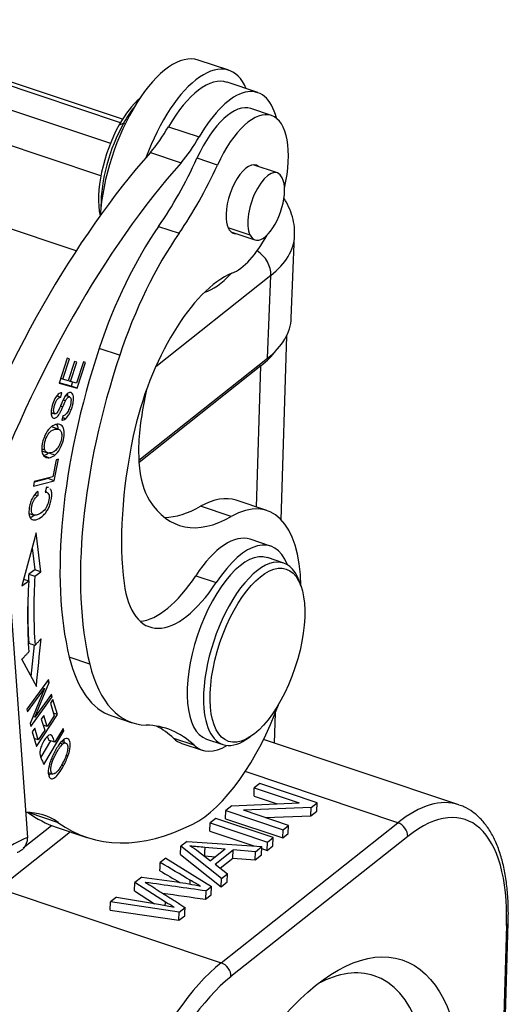
# Model space of a CAD drawing. Units: millimetres. Extents: x 2090 to 2684, y 588 to 1008.
# Drawn here: x 2239 to 2259, y 641 to 682 of the extents above; entities that cross this region are included whole.
import ezdxf

# ---------------------------------------------------------------- set-up
doc = ezdxf.new("R2010")
doc.units = ezdxf.units.MM
doc.header["$LTSCALE"] = 65.395
doc.layers.add('24B-TPR_32_SOLIDLINE', color=7, linetype='CONTINUOUS')

msp = doc.modelspace()

# ---------------------------------------------------------------- linework, layer by layer
at = {"layer": '24B-TPR_32_SOLIDLINE', "color": 7, "linetype": 'Continuous'}
for p, q in [((2243.019, 677.951), (2156.069, 707.056)), ((2241.078, 672.45), (2154.205, 701.53)), ((2242.93, 677.803), (2209.747, 688.91)), ((2208.869, 688.214), (2242.515, 676.951)), ((2242.116, 675.59), (2208.303, 686.908)), ((2247.459, 679.999), (2246.178, 680.428)), ((2248.666, 679.068), (2247.386, 679.497)), ((2249.238, 678.109), (2248.384, 678.395)), ((2242.883, 677.721), (2243.064, 677.787)), ((2243.064, 677.787), (2243.133, 677.764)), ((2244.936, 677.641), (2246.216, 677.213)), ((2244.188, 676.563), (2245.469, 676.134)), ((2246.984, 676.039), (2246.13, 676.324)), ((2249.488, 675.708), (2248.479, 676.046)), ((2244.527, 673.469), (2245.381, 673.184)), ((2248.347, 673.111), (2247.425, 673.419)), ((2247.543, 673.249), (2248.552, 672.911)), ((2250.07, 669.633), (2250.208, 673.094)), ((2249.219, 671.421), (2244.404, 667.6)), ((2249.081, 667.961), (2249.219, 671.421)), ((2249.646, 661.201), (2249.876, 668.896)), ((2242.899, 668.087), (2242.046, 668.372)), ((2240.712, 667.965), (2240.372, 666.916)), ((2240.523, 667.083), (2240.801, 667.94)), ((2240.801, 667.94), (2240.712, 667.965)), ((2241.015, 667.82), (2240.754, 667.018)), ((2240.843, 666.993), (2241.103, 667.795)), ((2241.103, 667.795), (2241.015, 667.82)), ((2241.389, 667.811), (2241.1, 666.921)), ((2241.126, 666.704), (2241.477, 667.786)), ((2241.477, 667.786), (2241.389, 667.811)), ((2243.701, 663.691), (2249.081, 667.961)), ((2248.803, 667.644), (2243.707, 663.6)), ((2248.618, 661.735), (2248.803, 667.644)), ((2240.523, 667.083), (2240.435, 667.112)), ((2240.754, 667.018), (2240.523, 667.083)), ((2240.756, 667.022), (2240.843, 666.993)), ((2241.1, 666.921), (2240.843, 666.993)), ((2240.928, 666.969), (2240.87, 666.79)), ((2240.372, 666.916), (2241.126, 666.704)), ((2240.87, 666.79), (2240.376, 666.929)), ((2241.126, 666.704), (2240.87, 666.79)), ((2244.023, 666.648), (2243.873, 665.874)), ((2240.269, 666.384), (2240.435, 666.328)), ((2240.435, 666.328), (2240.48, 666.514)), ((2240.811, 666.339), (2240.646, 666.394)), ((2240.041, 665.693), (2240.192, 665.642)), ((2240.521, 665.549), (2240.478, 665.368)), ((2240.345, 664.988), (2240.089, 665.074)), ((2239.635, 664.09), (2239.891, 664.005)), ((2240.245, 663.718), (2240.101, 663.004)), ((2240.165, 662.84), (2240.348, 663.745)), ((2240.348, 663.745), (2240.245, 663.718)), ((2239.294, 662.611), (2240.165, 662.84)), ((2239.908, 662.925), (2239.327, 662.773)), ((2240.101, 663.004), (2239.333, 662.803)), ((2239.915, 662.955), (2239.908, 662.925)), ((2240.165, 662.84), (2239.908, 662.925)), ((2239.333, 662.803), (2239.294, 662.611)), ((2239.846, 662.563), (2239.785, 662.361)), ((2239.359, 662.254), (2239.474, 662.215)), ((2239.477, 662.39), (2239.474, 662.215)), ((2239.85, 662.356), (2239.79, 662.377)), ((2249.053, 661.59), (2247.772, 662.019)), ((2247.559, 661.34), (2246.278, 661.769)), ((2239.116, 661.473), (2239.319, 661.405)), ((2238.103, 661.009), (2239.046, 647.915)), ((2239.404, 660.658), (2238.806, 658.44)), ((2239.607, 659.033), (2239.404, 660.658)), ((2249.207, 660.103), (2248.354, 660.389)), ((2239.237, 660.036), (2239.351, 659.119)), ((2249.754, 659.393), (2249.071, 659.622)), ((2238.883, 658.728), (2239.098, 658.656)), ((2239.351, 659.119), (2239.101, 658.934)), ((2239.101, 658.934), (2239.357, 658.848)), ((2239.607, 659.033), (2239.351, 659.119)), ((2239.357, 658.848), (2239.607, 659.033)), ((2246.08, 658.868), (2246.933, 658.582)), ((2238.806, 658.44), (2239.098, 658.656)), ((2250.469, 658.444), (2250.394, 658.654)), ((2239.323, 655.97), (2239.194, 654.656)), ((2241.648, 655.174), (2240.794, 655.46)), ((2238.812, 655.367), (2239.418, 654.24)), ((2239.922, 654.526), (2239.024, 653.289)), ((2239.351, 652.946), (2239.95, 654.401)), ((2239.95, 654.401), (2239.855, 654.433)), ((2239.95, 654.401), (2239.922, 654.526)), ((2239.05, 653.172), (2239.755, 654.144)), ((2239.755, 654.144), (2239.157, 652.689)), ((2239.185, 652.565), (2240.083, 653.802)), ((2240.057, 653.919), (2239.351, 652.946)), ((2239.666, 654.174), (2239.755, 654.144)), ((2240.083, 653.802), (2239.994, 653.832)), ((2240.083, 653.802), (2240.057, 653.919)), ((2240.113, 653.687), (2240.01, 653.531)), ((2240.01, 653.531), (2240.168, 653.014)), ((2240.305, 653.059), (2240.113, 653.687)), ((2239.024, 653.289), (2239.05, 653.172)), ((2239.351, 652.946), (2239.273, 652.972)), ((2239.431, 651.731), (2240.305, 653.059)), ((2239.728, 653.028), (2239.626, 652.872)), ((2239.87, 652.562), (2239.728, 653.028)), ((2240.168, 653.014), (2239.87, 652.562)), ((2240.305, 653.059), (2240.137, 653.115)), ((2242.574, 653.004), (2243.428, 652.718)), ((2249.368, 651.865), (2249.405, 653.128)), ((2239.157, 652.689), (2239.185, 652.565)), ((2239.626, 652.872), (2239.768, 652.406)), ((2239.87, 652.562), (2239.703, 652.618)), ((2239.348, 652.497), (2239.245, 652.34)), ((2239.245, 652.34), (2239.431, 651.731)), ((2239.5, 651.999), (2239.348, 652.497)), ((2239.768, 652.406), (2239.5, 651.999)), ((2239.726, 650.969), (2240.573, 652.375)), ((2240.532, 652.477), (2240.188, 651.905)), ((2240.488, 652.404), (2240.573, 652.375)), ((2240.573, 652.375), (2240.532, 652.477)), ((2248.17, 652.012), (2248.357, 652.134)), ((2239.5, 651.999), (2239.332, 652.055)), ((2239.332, 652.055), (2239.332, 652.055)), ((2240.016, 651.962), (2239.603, 651.276)), ((2240.188, 651.905), (2239.932, 651.991)), ((2240.43, 651.863), (2240.529, 651.83)), ((2240.65, 651.869), (2240.479, 651.926)), ((2246.011, 651.777), (2245.157, 652.062)), ((2245.497, 651.854), (2246.351, 651.569)), ((2246.532, 652.035), (2247.215, 651.807)), ((2257.069, 649.288), (2248.91, 652.019)), ((2239.915, 650.636), (2240.098, 650.575)), ((2254.523, 648.539), (2248.143, 650.674)), ((2248.754, 650.172), (2248.525, 649.991)), ((2251.144, 649.372), (2248.754, 650.172)), ((2248.512, 649.645), (2248.525, 649.991)), ((2248.525, 649.991), (2250.402, 649.363)), ((2247.58, 649.241), (2250.402, 649.363)), ((2248.512, 649.645), (2249.474, 649.323)), ((2250.9, 649.178), (2251.144, 649.372)), ((2251.131, 649.026), (2251.144, 649.372)), ((2239.101, 648.961), (2240.323, 648.552)), ((2247.322, 648.701), (2247.336, 649.047)), ((2247.58, 649.241), (2247.336, 649.047)), ((2247.336, 649.047), (2249.726, 648.247)), ((2250.9, 649.178), (2248.076, 649.057)), ((2249.955, 648.428), (2248.076, 649.057)), ((2248.991, 648.751), (2250.886, 648.832)), ((2250.886, 648.832), (2250.9, 649.178)), ((2250.886, 648.832), (2251.131, 649.026)), ((2238.874, 647.492), (2240.053, 648.427)), ((2246.666, 648.181), (2246.68, 648.527)), ((2246.919, 648.716), (2246.68, 648.527)), ((2246.68, 648.527), (2249.071, 647.726)), ((2249.309, 647.916), (2246.919, 648.716)), ((2247.14, 642.68), (2254.523, 648.539)), ((2247.322, 648.701), (2249.713, 647.901)), ((2249.726, 648.247), (2249.955, 648.428)), ((2249.941, 648.082), (2249.955, 648.428)), ((2240.843, 648.157), (2237.857, 645.788)), ((2240.253, 648.355), (2241.534, 647.926)), ((2246.666, 648.181), (2248.5, 647.567)), ((2249.713, 647.901), (2249.726, 648.247)), ((2249.713, 647.901), (2249.941, 648.082)), ((2245.713, 647.759), (2245.456, 647.555)), ((2245.713, 647.759), (2248.84, 647.543)), ((2254.932, 647.963), (2247.55, 642.104)), ((2249.057, 647.38), (2249.071, 647.726)), ((2249.071, 647.726), (2249.309, 647.916)), ((2249.295, 647.57), (2249.309, 647.916)), ((2245.443, 647.209), (2245.456, 647.555)), ((2245.443, 647.209), (2247.142, 645.861)), ((2247.156, 646.207), (2245.456, 647.555)), ((2246.19, 647.339), (2246.694, 646.947)), ((2247.304, 647.432), (2246.454, 647.504)), ((2247.304, 647.432), (2246.694, 646.947)), ((2246.883, 646.807), (2247.635, 647.404)), ((2247.621, 647.058), (2247.635, 647.404)), ((2248.569, 647.328), (2247.635, 647.404)), ((2248.555, 646.982), (2248.569, 647.328)), ((2248.555, 646.982), (2248.826, 647.197)), ((2248.569, 647.328), (2248.84, 647.543)), ((2248.826, 647.197), (2248.84, 647.543)), ((2248.837, 647.454), (2249.057, 647.38)), ((2249.057, 647.38), (2249.295, 647.57)), ((2244.834, 647.062), (2244.595, 646.872)), ((2244.834, 647.062), (2246.732, 645.87)), ((2246.44, 647.158), (2246.909, 647.118)), ((2246.883, 646.807), (2247.409, 646.407)), ((2247.098, 646.643), (2247.621, 647.058)), ((2247.621, 647.058), (2248.555, 646.982)), ((2247.156, 646.207), (2247.409, 646.407)), ((2247.395, 646.061), (2247.409, 646.407)), ((2243.524, 645.687), (2243.538, 646.033)), ((2243.825, 646.261), (2243.538, 646.033)), ((2244.81, 645.22), (2243.538, 646.033)), ((2243.825, 646.261), (2245.293, 646.06)), ((2247.142, 645.861), (2247.156, 646.207)), ((2247.142, 645.861), (2247.395, 646.061)), ((2237.857, 645.788), (2247.14, 642.68)), ((2243.524, 645.687), (2244.36, 645.153)), ((2246.502, 645.687), (2246.488, 645.341)), ((2246.502, 645.687), (2246.732, 645.87)), ((2246.718, 645.524), (2246.732, 645.87)), ((2242.507, 644.879), (2242.52, 645.225)), ((2242.764, 645.419), (2242.52, 645.225)), ((2245.389, 644.804), (2242.52, 645.225)), ((2242.764, 645.419), (2244.605, 645.112)), ((2246.488, 645.341), (2246.718, 645.524)), ((2242.507, 644.879), (2245.375, 644.458)), ((2245.375, 644.458), (2245.389, 644.804)), ((2245.389, 644.804), (2245.632, 644.997)), ((2245.375, 644.458), (2245.618, 644.651)), ((2258.567, 625.355), (2259.131, 644.37)), ((2259.058, 644.242), (2258.494, 625.227))]:
    msp.add_line(p, q, dxfattribs=at)
for centre, major_axis, ratio, start_param, end_param in [((2244.623, 675.781), (-1.555, -4.647), 0.435118, 3.141611, 5.26415), ((2245.904, 675.353), (1.555, 4.647), 0.435118, 5.827526, 7.787192), ((2245.989, 675.324), (1.397, 4.172), 0.435118, 0.000001, 1.133587), ((2247.27, 674.895), (-1.397, -4.172), 0.435118, 2.541009, 4.27518), ((2243.684, 676.096), (-1.016, -3.035), 0.435118, 3.772108, 4.29857), ((2247.273, 675.076), (-1.111, -3.319), 0.435118, 3.14157, 4.475588), ((2243.94, 676.01), (-1.111, -3.319), 0.435118, 4.033646, 4.29857), ((2248.127, 674.79), (1.111, 3.319), 0.435118, 4.942643, 7.61718), ((2243.684, 676.096), (-1.016, -3.035), 0.435118, 4.29857, 5.647246), ((2243.94, 676.01), (-1.111, -3.319), 0.435118, 4.29857, 5.391158), ((2243.739, 680.274), (-1.587, -4.741), 0.435118, 0.829298, 1.133585), ((2245.019, 679.846), (1.587, 4.741), 0.435118, 3.97089, 4.275178), ((2246.056, 656.722), (8.253, 24.655), 0.435118, 0.794206, 1.498879), ((2247.337, 656.293), (-8.253, -24.655), 0.435118, 3.935798, 4.640472), ((2242.863, 679.892), (-3.174, -9.483), 0.435118, 0.980983, 1.333995), ((2243.717, 679.606), (3.174, 9.483), 0.435118, 4.122576, 4.475588), ((2248.123, 674.61), (-0.476, -1.422), 0.435118, 2.958768, 5.468949), ((2249.02, 674.309), (0.468, 1.399), 0.435118, 5.869367, 9.010959), ((2249.02, 674.309), (0.468, 1.399), 0.435118, 2.727774, 5.869367), ((2248.123, 674.61), (-0.476, -1.422), 0.435118, 5.468949, 6.466061), ((2246.19, 667.047), (3.174, 9.483), 0.435118, 0.980983, 1.576698), ((2247.044, 666.761), (3.174, 9.483), 0.435118, 0.980983, 1.576698), ((2248.127, 674.79), (1.111, 3.319), 0.435118, 3.497656, 4.332632), ((2243.413, 673.365), (6.795, -0.271), 0.500446, 5.756604, 6.279802), ((2248.365, 671.707), (0.622, -0.783), 0.748482, 0.715684, 1.99311), ((2246.59, 665.421), (-2.063, -6.164), 0.435118, 3.497656, 4.971081), ((2247.27, 674.895), (-1.397, -4.172), 0.435118, 0.290195, 0.776321), ((2243.275, 669.904), (-6.795, 0.271), 0.500446, 2.615009, 3.141595), ((2248.453, 666.324), (4.907, 14.66), 0.435118, 1.576698, 2.538567), ((2242.399, 669.787), (7.494, -0.299), 0.500446, 5.756604, 5.951162), ((2249.307, 666.038), (-4.907, -14.66), 0.435118, 4.71829, 5.680159), ((2246.553, 666.67), (1.746, 5.216), 0.435118, 1.867017, 2.334679), ((2249.307, 666.038), (-3.86, -11.531), 0.435118, 4.971081, 5.554398), ((2246.553, 666.67), (1.746, 5.216), 0.435118, 2.334679, 2.799395), ((2248.622, 670.676), (3.247, 9.701), 0.435118, 2.799395, 3.596285), ((2245.55, 655.381), (2.222, 6.638), 0.435118, 6.283138, 6.737877), ((2246.831, 654.952), (-2.222, -6.638), 0.435118, 2.260767, 3.596285), ((2247.342, 671.105), (-3.247, -9.701), 0.435118, 0.152285, 0.454692), ((2246.925, 656.122), (-1.428, -4.267), 0.435118, 3.141552, 4.166566), ((2247.779, 655.836), (1.428, 4.267), 0.435118, 5.798164, 7.308159), ((2247.801, 655.828), (1.27, 3.793), 0.435118, 0.000007, 3.141501), ((2248.484, 655.6), (-1.27, -3.793), 0.435118, 2.637178, 5.301739), ((2247.829, 665.393), (5.349, 15.979), 0.435118, 2.126956, 2.145511), ((2248.085, 665.307), (-5.349, -15.979), 0.435118, 5.268549, 5.474589), ((2245.046, 662.225), (1.746, 5.216), 0.435118, 3.330817, 4.166566), ((2248.085, 665.307), (5.507, 16.453), 0.435118, 2.126956, 2.332935), ((2245.9, 661.939), (-1.746, -5.216), 0.435118, 5.554398, 7.308159), ((2247.829, 665.393), (5.349, 15.979), 0.435118, 2.216015, 2.332977), ((2245.748, 662.487), (3.174, 9.483), 0.435118, 2.538567, 3.141591), ((2246.602, 662.201), (3.174, 9.483), 0.435118, 2.538567, 3.275704), ((2248.484, 655.6), (-1.27, -3.793), 0.435118, 5.301739, 6.283185), ((2246.831, 654.952), (-2.222, -6.638), 0.435118, 0.412808, 1.502851), ((2240.117, 638.245), (-4.761, -14.224), 0.435118, 2.94204, 3.275704), ((2239.263, 638.531), (-4.761, -14.224), 0.435118, 2.94204, 3.072565), ((2246.925, 656.122), (-1.428, -4.267), 0.435118, 6.083633, 6.283246), ((2247.779, 655.836), (1.428, 4.267), 0.435118, 2.94204, 3.626566), ((2248.484, 655.6), (-1.27, -3.793), 0.435118, 0, 0.504429), ((2254.639, 640.61), (-2.698, -8.06), 0.435118, 2.1776, 3.730943), ((2254.212, 640.753), (-2.857, -8.535), 0.435118, 3.14225, 3.730943), ((2236.252, 638.421), (3.492, 10.431), 0.435118, 6.148132, 6.444233), ((2247.554, 670.165), (7.301, 21.811), 0.435118, 3.009706, 3.141595), ((2248.835, 669.736), (-7.301, -21.811), 0.435118, 6.148132, 6.695994), ((2254.505, 648.106), (0.311, -0.392), 0.748482, 0.715684, 2.28648), ((2237.362, 638.049), (-3.333, -9.957), 0.435118, 3.484232, 3.905476), ((2258.631, 644.385), (0.5, -0.015), 0.513433, 5.751422, 6.282965), ((2246.83, 634.894), (-2.857, -8.535), 0.435118, 3.730943, 5.284286), ((2247.123, 642.247), (-0.311, 0.392), 0.748482, 3.857277, 5.428073), ((2249.818, 631.046), (3.714, 11.095), 0.435118, 0, 0.42854), ((2247.257, 634.751), (-2.698, -8.06), 0.435118, 3.730943, 5.284286), ((2249.818, 631.046), (3.714, 11.095), 0.435118, 5.301739, 6.283185)]:
    msp.add_ellipse(centre, major_axis=major_axis, ratio=ratio, start_param=start_param, end_param=end_param, dxfattribs=at)
for centre, major_axis in [((2248.655, 655.543), (1.206, 3.603)), ((2250.671, 630.76), (-4.031, -12.043))]:
    msp.add_ellipse(centre, major_axis=major_axis, ratio=0.435118, dxfattribs=at)
at = {"layer": '24B-TPR_32_SOLIDLINE', "color": 7, "linetype": 'Continuous', "extrusion": (7.73e-14, 2.39e-14, -1)}
msp.add_open_spline([(2250.198, 673.078), (2250.204, 673.123), (2250.221, 673.316), (2250.175, 673.66), (2250.057, 674.093), (2249.902, 674.418), (2249.793, 674.598), (2249.762, 674.646)], degree=3, knots=[0, 0, 0, 0, 0.08322, 0.353849, 0.623801, 0.898381, 1, 1, 1, 1], dxfattribs=at)
at = {"layer": '24B-TPR_32_SOLIDLINE', "color": 7, "linetype": 'Continuous', "extrusion": (2.9e-15, -3.4e-15, -1)}
msp.add_open_spline([(2240.48, 666.514), (2240.432, 666.515), (2240.333, 666.474), (2240.191, 666.29), (2240.079, 665.998), (2240.022, 665.7), (2240.051, 665.505), (2240.151, 665.435), (2240.252, 665.47), (2240.332, 665.554), (2240.385, 665.629), (2240.443, 665.743), (2240.493, 665.856), (2240.521, 665.923)], degree=3, knots=[0, 0, 0, 0, 0.125244, 0.249962, 0.373965, 0.487241, 0.600518, 0.714301, 0.817166, 0.868598, 0.92003, 0.960015, 1, 1, 1, 1], dxfattribs=at)
at = {"layer": '24B-TPR_32_SOLIDLINE', "color": 7, "linetype": 'Continuous', "extrusion": (-9e-16, 9e-16, -1)}
msp.add_open_spline([(2240.431, 665.977), (2240.431, 665.977), (2240.431, 665.977), (2240.399, 665.899), (2240.343, 665.773), (2240.289, 665.681), (2240.249, 665.647), (2240.183, 665.629), (2240.138, 665.687), (2240.14, 665.824), (2240.177, 665.984), (2240.231, 666.142), (2240.31, 666.277), (2240.381, 666.323), (2240.435, 666.328)], degree=3, knots=[0, 0, 0, 0, 0.000002, 0.000002, 0.076074, 0.152145, 0.229023, 0.3059, 0.483816, 0.572408, 0.661, 0.745912, 0.830825, 1, 1, 1, 1], dxfattribs=at)
at = {"layer": '24B-TPR_32_SOLIDLINE', "color": 7, "linetype": 'Continuous', "extrusion": (1.28055e-11, -5.7535e-12, -1)}
msp.add_open_spline([(2240.575, 666.296), (2240.523, 666.194), (2240.475, 666.087), (2240.432, 665.977)], degree=3, dxfattribs=at)
at = {"layer": '24B-TPR_32_SOLIDLINE', "color": 7, "linetype": 'Continuous', "extrusion": (-1.468e-13, 8.63e-14, -1)}
msp.add_open_spline([(2240.862, 666.16), (2240.861, 666.128), (2240.858, 666.094), (2240.846, 666.024), (2240.837, 665.988), (2240.817, 665.917), (2240.804, 665.881), (2240.776, 665.813), (2240.76, 665.78), (2240.726, 665.72), (2240.708, 665.692), (2240.671, 665.642), (2240.651, 665.62), (2240.613, 665.585), (2240.593, 665.571), (2240.555, 665.553), (2240.537, 665.547), (2240.52, 665.547)], degree=3, knots=[0, 0, 0, 0, 0.125, 0.125, 0.25, 0.25, 0.375, 0.375, 0.5, 0.5, 0.625, 0.625, 0.75, 0.75, 0.875, 0.875, 1, 1, 1, 1], dxfattribs=at)
at = {"layer": '24B-TPR_32_SOLIDLINE', "color": 7, "linetype": 'Continuous', "extrusion": (4.67103e-11, -2.06297e-11, -1)}
msp.add_open_spline([(2240.521, 665.923), (2240.557, 666.01), (2240.595, 666.096), (2240.635, 666.179)], degree=3, dxfattribs=at)
at = {"layer": '24B-TPR_32_SOLIDLINE', "color": 7, "linetype": 'Continuous'}
for points, degree in [([(2240.635, 666.179), (2240.601, 666.19), (2240.568, 666.201), (2240.535, 666.212)], 3), ([(2240.434, 665.952), (2240.463, 665.942), (2240.492, 665.933), (2240.521, 665.923)], 3), ([(2240.496, 665.486), (2240.644, 665.436)], 1), ([(2239.771, 664.118), (2239.73, 664.132), (2239.69, 664.145), (2239.649, 664.159)], 3), ([(2239.701, 663.888), (2239.787, 663.859), (2239.872, 663.831), (2239.957, 663.802)], 3), ([(2240.187, 663.907), (2240.102, 663.935), (2240.016, 663.964), (2239.931, 663.993)], 3), ([(2239.107, 656.043), (2239.192, 656.014), (2239.278, 655.985), (2239.363, 655.957)], 3), ([(2239.363, 655.957), (2239.613, 656.225)], 1), ([(2239.418, 654.24), (2239.483, 654.902), (2239.548, 655.564), (2239.613, 656.225)], 3), ([(2238.812, 655.367), (2239.104, 655.68)], 1), ([(2240.738, 651.327), (2240.712, 651.336), (2240.686, 651.345), (2240.659, 651.354)], 3), ([(2240.468, 650.948), (2240.498, 650.938), (2240.527, 650.928), (2240.556, 650.918)], 3), ([(2246.454, 647.504), (2246.44, 647.158)], 1), ([(2244.581, 646.526), (2244.595, 646.872)], 1), ([(2245.843, 645.964), (2245.845, 646.021), (2245.847, 646.077), (2245.849, 646.134)], 3), ([(2244.191, 645.909), (2245.631, 644.997)], 1), ([(2244.804, 645.075), (2244.81, 645.22)], 1), ([(2245.618, 644.651), (2245.632, 644.997)], 1)]:
    msp.add_open_spline(points, degree=degree, dxfattribs=at)
at = {"layer": '24B-TPR_32_SOLIDLINE', "color": 7, "linetype": 'Continuous', "extrusion": (0, -1e-16, -1)}
msp.add_open_spline([(2240.644, 665.436), (2240.701, 665.483), (2240.779, 665.584), (2240.866, 665.779), (2240.924, 665.953), (2240.964, 666.119), (2240.982, 666.299), (2240.954, 666.472), (2240.844, 666.549), (2240.709, 666.498), (2240.62, 666.379), (2240.575, 666.296)], degree=3, knots=[0, 0, 0, 0, 0.16818, 0.252271, 0.336361, 0.402635, 0.46891, 0.601165, 0.733163, 0.86643, 1, 1, 1, 1], dxfattribs=at)
at = {"layer": '24B-TPR_32_SOLIDLINE', "color": 7, "linetype": 'Continuous', "extrusion": (3e-16, -4e-15, -1)}
msp.add_open_spline([(2240.634, 666.18), (2240.645, 666.204), (2240.658, 666.227), (2240.685, 666.268), (2240.7, 666.286), (2240.729, 666.314), (2240.743, 666.325), (2240.772, 666.339), (2240.785, 666.342), (2240.81, 666.341), (2240.821, 666.336), (2240.84, 666.318), (2240.848, 666.305), (2240.86, 666.274), (2240.864, 666.255), (2240.868, 666.212), (2240.868, 666.188), (2240.865, 666.163)], degree=3, knots=[0, 0, 0, 0, 0.125, 0.125, 0.25, 0.25, 0.375, 0.375, 0.5, 0.5, 0.625, 0.625, 0.75, 0.75, 0.875, 0.875, 1, 1, 1, 1], dxfattribs=at)
at = {"layer": '24B-TPR_32_SOLIDLINE', "color": 7, "linetype": 'Continuous', "extrusion": (2.6085e-12, 3.8e-13, -1)}
msp.add_open_spline([(2240.706, 666.476), (2240.712, 666.452), (2240.716, 666.424), (2240.717, 666.395)], degree=3, dxfattribs=at)
at = {"layer": '24B-TPR_32_SOLIDLINE', "color": 7, "linetype": 'Continuous', "extrusion": (3.37184e-11, -2.77958e-11, -1)}
msp.add_open_spline([(2240.097, 665.672), (2240.09, 665.661), (2240.073, 665.639), (2240.055, 665.619), (2240.045, 665.608)], degree=3, knots=[0, 0, 0, 0, 0.417756, 1, 1, 1, 1], dxfattribs=at)
at = {"layer": '24B-TPR_32_SOLIDLINE', "color": 7, "linetype": 'Continuous', "extrusion": (-3.692e-13, 9.054e-13, -1)}
msp.add_open_spline([(2240.478, 665.368), (2240.503, 665.367), (2240.53, 665.371), (2240.586, 665.394), (2240.615, 665.412), (2240.644, 665.436)], degree=3, knots=[0, 0, 0, 0, 0.5, 0.5, 1, 1, 1, 1], dxfattribs=at)
at = {"layer": '24B-TPR_32_SOLIDLINE', "color": 7, "linetype": 'Continuous', "extrusion": (4.3e-15, -3.4e-15, -1)}
msp.add_open_spline([(2240.04, 665.088), (2239.96, 665.025), (2239.851, 664.89), (2239.738, 664.652), (2239.682, 664.471), (2239.65, 664.306), (2239.637, 664.133), (2239.666, 663.95), (2239.771, 663.814), (2239.888, 663.795), (2239.957, 663.802)], degree=3, knots=[0, 0, 0, 0, 0.198153, 0.29704, 0.395928, 0.471394, 0.546861, 0.697794, 0.848897, 1, 1, 1, 1], dxfattribs=at)
at = {"layer": '24B-TPR_32_SOLIDLINE', "color": 7, "linetype": 'Continuous', "extrusion": (-2.65e-14, 2.32e-14, -1)}
msp.add_open_spline([(2239.773, 664.121), (2239.773, 664.121), (2239.773, 664.121), (2239.758, 664.168), (2239.743, 664.271), (2239.774, 664.492), (2239.873, 664.745), (2240.011, 664.906), (2240.136, 664.977), (2240.231, 665), (2240.314, 664.999), (2240.394, 664.973), (2240.435, 664.926), (2240.453, 664.882)], degree=3, knots=[0, 0, 0, 0, 0.000244, 0.000244, 0.119083, 0.237923, 0.404364, 0.570804, 0.653925, 0.737046, 0.802784, 0.868523, 1, 1, 1, 1], dxfattribs=at)
at = {"layer": '24B-TPR_32_SOLIDLINE', "color": 7, "linetype": 'Continuous', "extrusion": (0, -3e-16, -1)}
msp.add_open_spline([(2240.187, 663.907), (2240.267, 663.969), (2240.414, 664.147), (2240.565, 664.531), (2240.605, 664.912), (2240.528, 665.119), (2240.405, 665.194), (2240.288, 665.204), (2240.16, 665.17), (2240.08, 665.12), (2240.04, 665.088)], degree=3, knots=[0, 0, 0, 0, 0.176624, 0.352848, 0.515664, 0.677792, 0.758856, 0.839919, 0.91996, 1, 1, 1, 1], dxfattribs=at)
at = {"layer": '24B-TPR_32_SOLIDLINE', "color": 7, "linetype": 'Continuous', "extrusion": (3.165e-13, 1.36e-13, -1)}
msp.add_open_spline([(2240.241, 665.211), (2240.288, 665.159), (2240.317, 665.082), (2240.326, 664.987)], degree=3, dxfattribs=at)
at = {"layer": '24B-TPR_32_SOLIDLINE', "color": 7, "linetype": 'Continuous', "extrusion": (-7.75e-14, 4.87e-14, -1)}
msp.add_open_spline([(2240.453, 664.882), (2240.471, 664.838), (2240.489, 664.738), (2240.461, 664.534), (2240.391, 664.328), (2240.249, 664.103), (2240.108, 664.011), (2240.007, 664.001), (2240.007, 664.001), (2240.007, 664.001)], degree=3, knots=[0, 0, 0, 0, 0.168592, 0.337185, 0.503177, 0.669168, 0.999898, 0.999898, 1, 1, 1, 1], dxfattribs=at)
at = {"layer": '24B-TPR_32_SOLIDLINE', "color": 7, "linetype": 'Continuous', "extrusion": (-1.151e-13, -2.514e-13, -1)}
msp.add_open_spline([(2240.008, 664.005), (2239.983, 663.998), (2239.959, 663.995), (2239.914, 663.997), (2239.892, 664.003), (2239.852, 664.022), (2239.833, 664.036), (2239.799, 664.071), (2239.784, 664.093), (2239.771, 664.118)], degree=3, knots=[0, 0, 0, 0, 0.25, 0.25, 0.5, 0.5, 0.75, 0.75, 1, 1, 1, 1], dxfattribs=at)
at = {"layer": '24B-TPR_32_SOLIDLINE', "color": 7, "linetype": 'Continuous', "extrusion": (-4.132e-13, 9.028e-13, -1)}
msp.add_open_spline([(2239.931, 663.993), (2239.891, 663.961), (2239.851, 663.937), (2239.774, 663.902), (2239.737, 663.891), (2239.701, 663.888)], degree=3, knots=[0, 0, 0, 0, 0.5, 0.5, 1, 1, 1, 1], dxfattribs=at)
at = {"layer": '24B-TPR_32_SOLIDLINE', "color": 7, "linetype": 'Continuous', "extrusion": (3.99e-13, -8.716e-13, -1)}
msp.add_open_spline([(2239.957, 663.802), (2239.993, 663.805), (2240.03, 663.816), (2240.108, 663.851), (2240.147, 663.876), (2240.187, 663.907)], degree=3, knots=[0, 0, 0, 0, 0.5, 0.5, 1, 1, 1, 1], dxfattribs=at)
at = {"layer": '24B-TPR_32_SOLIDLINE', "color": 7, "linetype": 'Continuous', "extrusion": (2.6e-15, -4.2e-15, -1)}
msp.add_open_spline([(2239.477, 662.39), (2239.388, 662.318), (2239.273, 662.174), (2239.168, 661.929), (2239.105, 661.665), (2239.1, 661.368), (2239.2, 661.215), (2239.337, 661.191), (2239.504, 661.233), (2239.685, 661.355), (2239.839, 661.533), (2239.932, 661.689), (2240.003, 661.87), (2240.054, 662.092), (2240.071, 662.301), (2240.045, 662.43), (2240.01, 662.486), (2239.993, 662.504)], degree=3, knots=[0, 0, 0, 0, 0.12286, 0.18442, 0.24598, 0.354616, 0.463455, 0.517819, 0.572184, 0.672096, 0.722147, 0.772198, 0.822358, 0.872517, 0.921009, 0.9695, 1, 1, 1, 1], dxfattribs=at)
at = {"layer": '24B-TPR_32_SOLIDLINE', "color": 7, "linetype": 'Continuous', "extrusion": (3.6415e-12, 2.963e-13, -1)}
msp.add_open_spline([(2239.804, 662.422), (2239.806, 662.408), (2239.807, 662.394), (2239.807, 662.379)], degree=3, dxfattribs=at)
at = {"layer": '24B-TPR_32_SOLIDLINE', "color": 7, "linetype": 'Continuous', "extrusion": (2.368e-13, 1.5771e-12, -1)}
msp.add_open_spline([(2239.919, 662.552), (2239.897, 662.559), (2239.873, 662.563), (2239.846, 662.563)], degree=3, dxfattribs=at)
at = {"layer": '24B-TPR_32_SOLIDLINE', "color": 7, "linetype": 'Continuous', "extrusion": (9.5e-15, -1.59e-14, -1)}
msp.add_open_spline([(2239.932, 662.282), (2239.932, 662.282), (2239.932, 662.282), (2239.958, 662.224), (2239.965, 662.065), (2239.875, 661.767), (2239.719, 661.546), (2239.519, 661.419), (2239.326, 661.378), (2239.23, 661.46), (2239.207, 661.604), (2239.219, 661.749), (2239.254, 661.897), (2239.321, 662.055), (2239.403, 662.156), (2239.474, 662.215)], degree=3, knots=[0, 0, 0, 0, 0.000025, 0.000025, 0.153136, 0.279758, 0.406448, 0.533138, 0.63159, 0.730042, 0.779411, 0.82878, 0.871588, 0.914396, 1, 1, 1, 1], dxfattribs=at)
at = {"layer": '24B-TPR_32_SOLIDLINE', "color": 7, "linetype": 'Continuous', "extrusion": (-3.54e-13, -6.946e-13, -1)}
msp.add_open_spline([(2239.785, 662.361), (2239.816, 662.366), (2239.844, 662.362), (2239.893, 662.336), (2239.915, 662.313), (2239.932, 662.283)], degree=3, knots=[0, 0, 0, 0, 0.5, 0.5, 1, 1, 1, 1], dxfattribs=at)
at = {"layer": '24B-TPR_32_SOLIDLINE', "color": 7, "linetype": 'Continuous', "extrusion": (2.0426e-12, -4.1221e-12, -1)}
msp.add_open_spline([(2239.354, 661.396), (2239.307, 661.362), (2239.24, 661.325), (2239.178, 661.303), (2239.16, 661.298)], degree=3, knots=[0, 0, 0, 0, 0.718279, 1, 1, 1, 1], dxfattribs=at)
at = {"layer": '24B-TPR_32_SOLIDLINE', "color": 7, "linetype": 'Continuous', "extrusion": (9.6e-15, -1.13e-14, -1)}
msp.add_open_spline([(2240.188, 651.905), (2240.175, 651.938), (2240.148, 652.002), (2240.102, 652.127), (2240.039, 652.229), (2239.946, 652.214), (2239.844, 652.118), (2239.729, 651.957), (2239.621, 651.739), (2239.564, 651.539), (2239.563, 651.436), (2239.572, 651.387)], degree=3, knots=[0, 0, 0, 0, 0.069324, 0.138648, 0.253428, 0.368207, 0.483141, 0.598074, 0.732395, 0.866197, 1, 1, 1, 1], dxfattribs=at)
at = {"layer": '24B-TPR_32_SOLIDLINE', "color": 7, "linetype": 'Continuous', "extrusion": (-8.04187e-11, -3.19787e-11, -1)}
msp.add_open_spline([(2239.874, 652.135), (2239.88, 652.12), (2239.899, 652.07), (2239.919, 652.023), (2239.932, 651.991)], degree=3, knots=[0, 0, 0, 0, 0.318682, 1, 1, 1, 1], dxfattribs=at)
at = {"layer": '24B-TPR_32_SOLIDLINE', "color": 7, "linetype": 'Continuous', "extrusion": (1.4e-15, -2.3e-15, -1)}
msp.add_open_spline([(2240.738, 651.327), (2240.789, 651.47), (2240.851, 651.735), (2240.816, 652.015), (2240.67, 652.1), (2240.489, 651.971), (2240.327, 651.757), (2240.203, 651.55), (2240.09, 651.323), (2240.032, 651.18), (2240.007, 651.108)], degree=3, knots=[0, 0, 0, 0, 0.17661, 0.352851, 0.515681, 0.677803, 0.758864, 0.839925, 0.919963, 1, 1, 1, 1], dxfattribs=at)
at = {"layer": '24B-TPR_32_SOLIDLINE', "color": 7, "linetype": 'Continuous', "extrusion": (-1.77e-14, 7.1e-15, -1)}
msp.add_open_spline([(2240.211, 650.604), (2240.211, 650.604), (2240.211, 650.604), (2240.173, 650.579), (2240.108, 650.557), (2240.03, 650.618), (2240.006, 650.802), (2240.068, 651.051), (2240.16, 651.274), (2240.245, 651.442), (2240.33, 651.588), (2240.424, 651.729), (2240.489, 651.799), (2240.529, 651.83)], degree=3, knots=[0, 0, 0, 0, 0.000242, 0.000242, 0.119072, 0.237902, 0.404328, 0.570755, 0.653885, 0.737016, 0.802762, 0.868508, 1, 1, 1, 1], dxfattribs=at)
at = {"layer": '24B-TPR_32_SOLIDLINE', "color": 7, "linetype": 'Continuous', "extrusion": (1.1e-15, -5e-16, -1)}
msp.add_open_spline([(2240.529, 651.83), (2240.569, 651.86), (2240.637, 651.889), (2240.709, 651.833), (2240.738, 651.701), (2240.705, 651.443), (2240.607, 651.192), (2240.509, 651.013), (2240.509, 651.013), (2240.509, 651.013)], degree=3, knots=[0, 0, 0, 0, 0.168593, 0.337187, 0.50318, 0.669173, 0.99991, 0.99991, 1, 1, 1, 1], dxfattribs=at)
at = {"layer": '24B-TPR_32_SOLIDLINE', "color": 7, "linetype": 'Continuous', "extrusion": (3.84e-14, 5.6e-15, -1)}
msp.add_open_spline([(2240.561, 652.011), (2240.57, 651.979), (2240.574, 651.941), (2240.576, 651.9)], degree=3, dxfattribs=at)
at = {"layer": '24B-TPR_32_SOLIDLINE', "color": 7, "linetype": 'Continuous', "extrusion": (-1.04821e-11, -3.9786e-12, -1)}
msp.add_open_spline([(2239.572, 651.387), (2239.574, 651.369), (2239.583, 651.33), (2239.618, 651.236), (2239.669, 651.112), (2239.707, 651.017), (2239.726, 650.969)], degree=3, knots=[0, 0, 0, 0, 0.172513, 0.345027, 0.672513, 1, 1, 1, 1], dxfattribs=at)
at = {"layer": '24B-TPR_32_SOLIDLINE', "color": 7, "linetype": 'Continuous', "extrusion": (-3.6086e-12, 1.6125e-12, -1)}
msp.add_open_spline([(2240.556, 650.918), (2240.591, 650.981), (2240.624, 651.047), (2240.685, 651.184), (2240.713, 651.255), (2240.738, 651.327)], degree=3, knots=[0, 0, 0, 0, 0.5, 0.5, 1, 1, 1, 1], dxfattribs=at)
at = {"layer": '24B-TPR_32_SOLIDLINE', "color": 7, "linetype": 'Continuous', "extrusion": (-2e-15, 1.31e-14, -1)}
msp.add_open_spline([(2240.007, 651.108), (2239.957, 650.965), (2239.913, 650.768), (2239.915, 650.561), (2239.956, 650.426), (2240.044, 650.354), (2240.187, 650.409), (2240.361, 650.591), (2240.489, 650.795), (2240.556, 650.918)], degree=3, knots=[0, 0, 0, 0, 0.198204, 0.29709, 0.395976, 0.546907, 0.697838, 0.848919, 1, 1, 1, 1], dxfattribs=at)
at = {"layer": '24B-TPR_32_SOLIDLINE', "color": 7, "linetype": 'Continuous', "extrusion": (4.416e-13, -3.175e-13, -1)}
msp.add_open_spline([(2240.508, 651.015), (2240.465, 650.927), (2240.417, 650.847), (2240.317, 650.706), (2240.264, 650.647), (2240.211, 650.601)], degree=3, knots=[0, 0, 0, 0, 0.5, 0.5, 1, 1, 1, 1], dxfattribs=at)
at = {"layer": '24B-TPR_32_SOLIDLINE', "color": 7, "linetype": 'Continuous', "extrusion": (-2.488e-13, 2.784e-13, -1)}
msp.add_open_spline([(2240.022, 650.595), (2239.992, 650.563), (2239.963, 650.536), (2239.935, 650.516), (2239.935, 650.516)], degree=3, knots=[0, 0, 0, 0, 0.990424, 1, 1, 1, 1], dxfattribs=at)
at = {"layer": '24B-TPR_32_SOLIDLINE', "color": 7, "linetype": 'Continuous', "extrusion": (-4e-16, -2e-16, -1)}
msp.add_open_spline([(2259.131, 644.37), (2259.135, 644.5), (2259.14, 644.874), (2259.121, 645.47), (2259.052, 646.138), (2258.938, 646.762), (2258.777, 647.335), (2258.569, 647.852), (2258.312, 648.306), (2258.01, 648.689), (2257.667, 648.991), (2257.347, 649.187), (2257.138, 649.259), (2257.063, 649.279)], degree=3, knots=[0, 0, 0, 0, 0.052445, 0.152595, 0.253094, 0.354038, 0.455428, 0.557129, 0.658451, 0.758311, 0.85543, 0.949201, 1, 1, 1, 1], dxfattribs=at)
at = {"layer": '24B-TPR_32_SOLIDLINE', "color": 7, "linetype": 'Continuous', "extrusion": (-2.4e-15, 1.9e-15, -1)}
msp.add_open_spline([(2239.043, 647.915), (2239.041, 647.856), (2239.033, 647.799), (2239.005, 647.691), (2238.986, 647.64), (2238.938, 647.545), (2238.908, 647.502), (2238.841, 647.425), (2238.803, 647.391), (2238.718, 647.334), (2238.673, 647.311), (2238.621, 647.293), (2238.618, 647.292), (2238.616, 647.291)], degree=3, knots=[0, 0, 0, 0, 0.197716, 0.197716, 0.395433, 0.395433, 0.593149, 0.593149, 0.790866, 0.790866, 0.988582, 0.988582, 1, 1, 1, 1], dxfattribs=at)
at = {"layer": '24B-TPR_32_SOLIDLINE', "color": 7, "linetype": 'Continuous', "extrusion": (-7.823e-13, -1.2276e-12, -1)}
msp.add_open_spline([(2245.831, 647.569), (2245.964, 647.498), (2246.084, 647.421), (2246.19, 647.339)], degree=3, dxfattribs=at)
at = {"layer": '24B-TPR_32_SOLIDLINE', "color": 7, "linetype": 'Continuous', "extrusion": (-1.44e-13, -1.372e-12, -1)}
msp.add_open_spline([(2246.454, 647.504), (2246.245, 647.521), (2246.037, 647.542), (2245.831, 647.569)], degree=3, dxfattribs=at)
at = {"layer": '24B-TPR_32_SOLIDLINE', "color": 7, "linetype": 'Continuous', "extrusion": (5.21246e-11, 8.86015e-11, -1)}
msp.add_open_spline([(2245.849, 646.134), (2245.433, 646.38), (2245.015, 646.626), (2244.595, 646.872)], degree=3, dxfattribs=at)
at = {"layer": '24B-TPR_32_SOLIDLINE', "color": 7, "linetype": 'Continuous', "extrusion": (-6.79187e-10, -1.15704e-09, -1)}
msp.add_open_spline([(2244.581, 646.526), (2244.857, 646.364), (2245.132, 646.203), (2245.406, 646.041)], degree=3, dxfattribs=at)
at = {"layer": '24B-TPR_32_SOLIDLINE', "color": 7, "linetype": 'Continuous', "extrusion": (1.10989e-10, 7.88332e-10, -1)}
msp.add_open_spline([(2246.502, 645.687), (2245.656, 645.806), (2244.81, 645.925), (2243.964, 646.045)], degree=3, dxfattribs=at)
at = {"layer": '24B-TPR_32_SOLIDLINE', "color": 7, "linetype": 'Continuous', "extrusion": (-8.3944e-12, -1.39944e-11, -1)}
msp.add_open_spline([(2243.965, 646.046), (2244.043, 646.001), (2244.119, 645.956), (2244.192, 645.909)], degree=3, dxfattribs=at)
at = {"layer": '24B-TPR_32_SOLIDLINE', "color": 7, "linetype": 'Continuous', "extrusion": (2.275e-13, 1.3054e-12, -1)}
msp.add_open_spline([(2245.293, 646.06), (2245.629, 646.016), (2245.959, 645.958), (2246.279, 645.888)], degree=3, dxfattribs=at)
at = {"layer": '24B-TPR_32_SOLIDLINE', "color": 7, "linetype": 'Continuous', "extrusion": (2.68034e-11, 4.70501e-11, -1)}
msp.add_open_spline([(2246.279, 645.888), (2246.132, 645.968), (2245.988, 646.05), (2245.849, 646.133)], degree=3, dxfattribs=at)
at = {"layer": '24B-TPR_32_SOLIDLINE', "color": 7, "linetype": 'Continuous', "extrusion": (-1.02076e-10, -7.26391e-10, -1)}
msp.add_open_spline([(2244.687, 645.595), (2245.287, 645.51), (2245.887, 645.425), (2246.488, 645.341)], degree=3, dxfattribs=at)
at = {"layer": '24B-TPR_32_SOLIDLINE', "color": 7, "linetype": 'Continuous', "extrusion": (1.23933e-10, 2.10767e-10, -1)}
msp.add_open_spline([(2245.17, 645.008), (2245.049, 645.079), (2244.929, 645.149), (2244.81, 645.22)], degree=3, dxfattribs=at)
at = {"layer": '24B-TPR_32_SOLIDLINE', "color": 7, "linetype": 'Continuous', "extrusion": (7.492e-13, 4.0889e-12, -1)}
msp.add_open_spline([(2244.605, 645.112), (2244.796, 645.08), (2244.984, 645.046), (2245.17, 645.008)], degree=3, dxfattribs=at)

doc.saveas('drawing.dxf')
